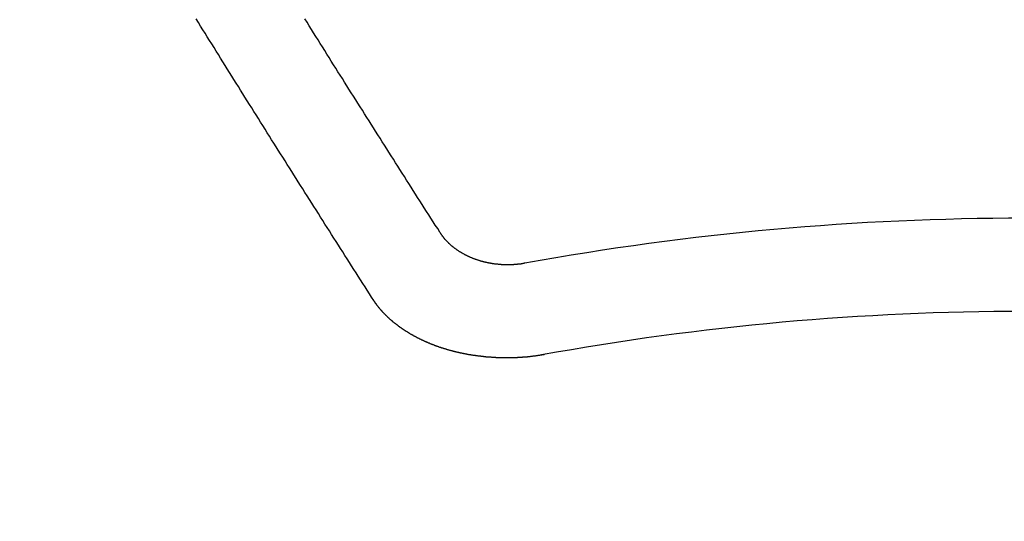
# Model space of a CAD drawing. Extents: x 0 to 26473, y -25 to 8845.
# Drawn here: x 17459 to 17467, y 6840 to 6844 of the extents above; entities that cross this region are included whole.
import ezdxf

# ---------------------------------------------------------------- set-up
doc = ezdxf.new("R2010")
doc.units = 0
doc.header["$LTSCALE"] = 50
doc.header["$MEASUREMENT"] = 0
doc.layers.get('0').update_dxf_attribs({"linetype": 'CONTINUOUS'})
doc.layers.add('150-機器', color=8, linetype='CONTINUOUS')
doc.layers.add('160-文字', color=254, linetype='CONTINUOUS')
doc.styles.add('KH001', font='msgothic.ttc')
doc.dimstyles.new('KH1xx030', dxfattribs={"dimscale": 30, "dimtxt": 2, "dimasz": 0.6, "dimexe": 0.3, "dimexo": 1.2, "dimgap": 0.5, "dimtad": 3, "dimdec": 1, "dimdsep": 46, "dimlunit": 6, "dimtxsty": 'KH001', "dimblk": 'DOT', "dimcen": 1, "dimdle": 1, "dimclrd": 256, "dimclre": 256, "dimclrt": 256, "dimadec": 0, "dimazin": 0, "dimtfac": 1, "dimtdec": 1, "dimtix": 1, "dimtmove": 2, "dimatfit": 3, "dimldrblk": 'CLOSEDBLANK', "dimfxl": 1, "dimtolj": 1, "dimtzin": 0, "dimlwd": -1, "dimlwe": -1, "dimarcsym": 0})

# ---------------------------------------------------------------- blocks, each defined once
blk = doc.blocks.new('_ClosedBlank')
at = {"color": 0, "linetype": 'ByBlock', "lineweight": -2}
for p, q in [((-1, 0.16667), (0, 0)), ((-1, 0.16667), (-1, -0.16667)), ((0, 0), (-1, -0.16667))]:
    blk.add_line(p, q, dxfattribs=at)
blk = doc.blocks.new('_Dot')
at = {"color": 0, "linetype": 'ByBlock', "lineweight": -2}
blk.add_line((-0.5, 0), (-1, 0), dxfattribs=at)
at = {"color": 0, "linetype": 'ByBlock', "const_width": 0.5}
blk.add_lwpolyline([(-0.25, 0, 1), (0.25, 0, 1)], format="xyb", close=True, dxfattribs=at)
blk = doc.blocks.new('F402_H')
at = {"layer": '150-機器', "color": 13, "linetype": 'Continuous'}
for points in [[(-4.2182, -270.3158), (-4.2341, -270.2908), (-4.2511, -270.2659), (-4.267, -270.241), (-4.283, -270.216), (-4.299, -270.1911), (-4.3149, -270.1662), (-4.3309, -270.1412), (-4.3468, -270.1163), (-4.3628, -270.0914), (-4.3788, -270.0664), (-4.3947, -270.0415), (-4.4107, -270.0156), (-4.4266, -269.9906), (-4.4426, -269.9657), (-4.4585, -269.9408), (-4.4745, -269.9158), (-4.4905, -269.8909), (-4.5064, -269.865), (-4.5224, -269.84), (-4.5383, -269.8151), (-4.5543, -269.7902), (-4.5702, -269.7652), (-4.5862, -269.7393), (-4.6022, -269.7144), (-4.6181, -269.6894), (-4.6341, -269.6645), (-4.65, -269.6386), (-4.666, -269.6136), (-4.6819, -269.5887), (-4.6979, -269.5628), (-4.7139, -269.5378), (-4.7298, -269.5129), (-4.7458, -269.488), (-4.7617, -269.462), (-4.7777, -269.4371), (-4.7937, -269.4122), (-4.8096, -269.3862), (-4.8256, -269.3613), (-4.8415, -269.3354), (-4.8585, -269.3104), (-4.8744, -269.2855), (-4.8904, -269.2596), (-4.9064, -269.2346), (-4.9223, -269.2087), (-4.9383, -269.1838), (-4.9542, -269.1588), (-4.9702, -269.1329), (-4.9861, -269.108), (-5.0021, -269.082), (-5.0181, -269.0571), (-5.034, -269.0312), (-5.05, -269.0062), (-5.0659, -268.9803), (-5.0819, -268.9554), (-5.0978, -268.9295), (-5.1138, -268.9045), (-5.1298, -268.8786), (-5.1457, -268.8537), (-5.1617, -268.8277), (-5.1776, -268.8018), (-5.1936, -268.7769)], [(-4.6949, -270.8105), (-4.7109, -270.7855), (-4.7268, -270.7606), (-4.7428, -270.7357), (-4.7587, -270.7107), (-4.7757, -270.6858), (-4.7917, -270.6609), (-4.8076, -270.6349), (-4.8236, -270.61), (-4.8395, -270.5851), (-4.8555, -270.5601), (-4.8714, -270.5352), (-4.8874, -270.5093), (-4.9034, -270.4843), (-4.9193, -270.4594), (-4.9353, -270.4345), (-4.9512, -270.4095), (-4.9682, -270.3836), (-4.9841, -270.3587), (-5.0001, -270.3337), (-5.0161, -270.3078), (-5.032, -270.2829), (-5.048, -270.2579), (-5.0639, -270.232), (-5.0799, -270.2071), (-5.0958, -270.1821), (-5.1118, -270.1562), (-5.1278, -270.1313), (-5.1437, -270.1063), (-5.1597, -270.0804), (-5.1766, -270.0555), (-5.1926, -270.0305), (-5.2085, -270.0046), (-5.2245, -269.9797), (-5.2405, -269.9537), (-5.2564, -269.9288), (-5.2724, -269.9039), (-5.2883, -269.8779), (-5.3043, -269.853), (-5.3203, -269.8271), (-5.3362, -269.8021), (-5.3522, -269.7762), (-5.3681, -269.7513), (-5.3851, -269.7253), (-5.401, -269.7004), (-5.417, -269.6745), (-5.433, -269.6495), (-5.4489, -269.6236), (-5.4649, -269.5987), (-5.4808, -269.5727), (-5.4968, -269.5478), (-5.5127, -269.5219), (-5.5287, -269.4959), (-5.5447, -269.471), (-5.5606, -269.4451), (-5.5766, -269.4201), (-5.5925, -269.3942), (-5.6085, -269.3683), (-5.6254, -269.3434), (-5.6414, -269.3174), (-5.6574, -269.2915), (-5.6733, -269.2666), (-5.6893, -269.2406), (-5.7052, -269.2147), (-5.7212, -269.1898), (-5.7371, -269.1638), (-5.7531, -269.1379), (-5.7691, -269.113), (-5.785, -269.087), (-5.801, -269.0611), (-5.8169, -269.0352), (-5.8329, -269.0102), (-5.8489, -268.9843), (-5.8648, -268.9584), (-5.8808, -268.9324), (-5.8977, -268.9075), (-5.9137, -268.8816), (-5.9296, -268.8556), (-5.9456, -268.8297), (-5.9616, -268.8038), (-5.9775, -268.7779)], [(-3.6048, -270.5412), (-3.6088, -270.5412), (-3.6128, -270.5422), (-3.6158, -270.5432), (-3.6198, -270.5432), (-3.6238, -270.5442), (-3.6277, -270.5442), (-3.6307, -270.5452), (-3.6347, -270.5462), (-3.6387, -270.5462), (-3.6417, -270.5462), (-3.6457, -270.5472), (-3.6497, -270.5472), (-3.6537, -270.5482), (-3.6577, -270.5482), (-3.6607, -270.5492), (-3.6646, -270.5492), (-3.6686, -270.5492), (-3.6726, -270.5502), (-3.6766, -270.5502), (-3.6796, -270.5502), (-3.6836, -270.5502), (-3.6876, -270.5511), (-3.6916, -270.5511), (-3.6956, -270.5511), (-3.6996, -270.5511), (-3.7035, -270.5511), (-3.7065, -270.5511), (-3.7105, -270.5521), (-3.7145, -270.5521), (-3.7185, -270.5521), (-3.7225, -270.5521), (-3.7265, -270.5521), (-3.7305, -270.5521), (-3.7335, -270.5521), (-3.7375, -270.5521), (-3.7414, -270.5521), (-3.7454, -270.5521), (-3.7494, -270.5521), (-3.7534, -270.5511), (-3.7574, -270.5511), (-3.7614, -270.5511), (-3.7644, -270.5511), (-3.7684, -270.5511), (-3.7724, -270.5511), (-3.7763, -270.5502), (-3.7803, -270.5502), (-3.7843, -270.5502), (-3.7883, -270.5492), (-3.7913, -270.5492), (-3.7953, -270.5492), (-3.7993, -270.5482), (-3.8033, -270.5482), (-3.8073, -270.5482), (-3.8113, -270.5472), (-3.8152, -270.5472), (-3.8182, -270.5462), (-3.8222, -270.5462), (-3.8262, -270.5452), (-3.8302, -270.5452), (-3.8342, -270.5442), (-3.8382, -270.5442), (-3.8412, -270.5432), (-3.8452, -270.5422), (-3.8492, -270.5422), (-3.8531, -270.5412), (-3.8571, -270.5402), (-3.8601, -270.5402), (-3.8641, -270.5392), (-3.8681, -270.5382), (-3.8721, -270.5372), (-3.8751, -270.5372), (-3.8791, -270.5362), (-3.8831, -270.5352), (-3.8871, -270.5342), (-3.89, -270.5332), (-3.894, -270.5322), (-3.898, -270.5322), (-3.902, -270.5312), (-3.905, -270.5302), (-3.909, -270.5292), (-3.913, -270.5282), (-3.916, -270.5272), (-3.92, -270.5262), (-3.924, -270.5252), (-3.9269, -270.5242), (-3.9309, -270.5232), (-3.9339, -270.5212), (-3.9379, -270.5202), (-3.9419, -270.5192), (-3.9449, -270.5182), (-3.9489, -270.5172), (-3.9519, -270.5162), (-3.9559, -270.5142), (-3.9599, -270.5132), (-3.9629, -270.5123), (-3.9668, -270.5103), (-3.9698, -270.5093), (-3.9738, -270.5083), (-3.9768, -270.5063), (-3.9808, -270.5053), (-3.9838, -270.5043), (-3.9878, -270.5023), (-3.9908, -270.5013), (-3.9938, -270.4993), (-3.9978, -270.4983), (-4.0008, -270.4963), (-4.0047, -270.4953), (-4.0077, -270.4933), (-4.0107, -270.4923), (-4.0147, -270.4903), (-4.0177, -270.4893), (-4.0217, -270.4873), (-4.0247, -270.4853), (-4.0277, -270.4843), (-4.0307, -270.4823), (-4.0347, -270.4803), (-4.0377, -270.4793), (-4.0406, -270.4773), (-4.0436, -270.4753), (-4.0476, -270.4734), (-4.0506, -270.4724), (-4.0536, -270.4704), (-4.0566, -270.4684), (-4.0596, -270.4664), (-4.0626, -270.4644), (-4.0656, -270.4624), (-4.0686, -270.4614), (-4.0726, -270.4594), (-4.0756, -270.4574), (-4.0785, -270.4554), (-4.0815, -270.4534), (-4.0845, -270.4514), (-4.0875, -270.4494), (-4.0905, -270.4474), (-4.0925, -270.4454), (-4.0955, -270.4434), (-4.0985, -270.4414), (-4.1015, -270.4394), (-4.1045, -270.4374), (-4.1075, -270.4355), (-4.1105, -270.4335), (-4.1125, -270.4315), (-4.1154, -270.4295), (-4.1184, -270.4275), (-4.1214, -270.4245), (-4.1234, -270.4225), (-4.1264, -270.4205), (-4.1294, -270.4185), (-4.1314, -270.4165), (-4.1344, -270.4145), (-4.1364, -270.4115), (-4.1394, -270.4095), (-4.1424, -270.4075), (-4.1444, -270.4055), (-4.1474, -270.4025), (-4.1494, -270.4005), (-4.1524, -270.3986), (-4.1543, -270.3966), (-4.1563, -270.3936), (-4.1593, -270.3916), (-4.1613, -270.3896), (-4.1633, -270.3866), (-4.1663, -270.3846), (-4.1683, -270.3826), (-4.1703, -270.3796), (-4.1723, -270.3776), (-4.1753, -270.3756), (-4.1773, -270.3726), (-4.1793, -270.3706), (-4.1813, -270.3676), (-4.1833, -270.3656), (-4.1853, -270.3636), (-4.1873, -270.3607), (-4.1893, -270.3587), (-4.1912, -270.3557), (-4.1932, -270.3537), (-4.1952, -270.3507), (-4.1972, -270.3487), (-4.1992, -270.3467), (-4.2002, -270.3437), (-4.2022, -270.3417), (-4.2042, -270.3387), (-4.2062, -270.3367), (-4.2072, -270.3337), (-4.2092, -270.3317), (-4.2112, -270.3287), (-4.2122, -270.3267), (-4.2142, -270.3238), (-4.2152, -270.3208), (-4.2172, -270.3188), (-4.2182, -270.3158)], [(-3.4642, -271.1994), (-3.4672, -271.2004), (-3.4712, -271.2014), (-3.4742, -271.2014), (-3.4781, -271.2024), (-3.4811, -271.2024), (-3.4851, -271.2034), (-3.4881, -271.2034), (-3.4911, -271.2044), (-3.4951, -271.2044), (-3.4981, -271.2054), (-3.5021, -271.2064), (-3.5051, -271.2064), (-3.5091, -271.2074), (-3.5121, -271.2074), (-3.516, -271.2084), (-3.519, -271.2084), (-3.523, -271.2094), (-3.526, -271.2094), (-3.53, -271.2104), (-3.533, -271.2104), (-3.537, -271.2114), (-3.54, -271.2114), (-3.544, -271.2124), (-3.547, -271.2124), (-3.5509, -271.2134), (-3.5539, -271.2134), (-3.5579, -271.2134), (-3.5609, -271.2144), (-3.5649, -271.2144), (-3.5679, -271.2154), (-3.5719, -271.2154), (-3.5749, -271.2154), (-3.5789, -271.2164), (-3.5819, -271.2164), (-3.5859, -271.2164), (-3.5888, -271.2174), (-3.5928, -271.2174), (-3.5968, -271.2174), (-3.5998, -271.2184), (-3.6038, -271.2184), (-3.6068, -271.2184), (-3.6108, -271.2194), (-3.6138, -271.2194), (-3.6178, -271.2194), (-3.6208, -271.2194), (-3.6248, -271.2204), (-3.6287, -271.2204), (-3.6317, -271.2204), (-3.6357, -271.2204), (-3.6387, -271.2204), (-3.6427, -271.2214), (-3.6457, -271.2214), (-3.6497, -271.2214), (-3.6537, -271.2214), (-3.6567, -271.2214), (-3.6607, -271.2224), (-3.6636, -271.2224), (-3.6676, -271.2224), (-3.6716, -271.2224), (-3.6746, -271.2224), (-3.6786, -271.2224), (-3.6816, -271.2224), (-3.6856, -271.2234), (-3.6896, -271.2234), (-3.6926, -271.2234), (-3.6966, -271.2234), (-3.6996, -271.2234), (-3.7035, -271.2234), (-3.7065, -271.2234), (-3.7105, -271.2234), (-3.7145, -271.2234), (-3.7175, -271.2234), (-3.7215, -271.2234), (-3.7245, -271.2234), (-3.7285, -271.2234), (-3.7325, -271.2234), (-3.7355, -271.2234), (-3.7394, -271.2234), (-3.7434, -271.2234), (-3.7464, -271.2234), (-3.7504, -271.2234), (-3.7534, -271.2234), (-3.7574, -271.2234), (-3.7614, -271.2234), (-3.7644, -271.2234), (-3.7684, -271.2234), (-3.7714, -271.2234), (-3.7754, -271.2234), (-3.7793, -271.2234), (-3.7823, -271.2234), (-3.7863, -271.2224), (-3.7893, -271.2224), (-3.7933, -271.2224), (-3.7973, -271.2224), (-3.8003, -271.2224), (-3.8043, -271.2224), (-3.8073, -271.2224), (-3.8113, -271.2224), (-3.8152, -271.2214), (-3.8182, -271.2214), (-3.8222, -271.2214), (-3.8252, -271.2214), (-3.8292, -271.2214), (-3.8332, -271.2204), (-3.8362, -271.2204), (-3.8402, -271.2204), (-3.8432, -271.2204), (-3.8472, -271.2194), (-3.8512, -271.2194), (-3.8541, -271.2194), (-3.8581, -271.2194), (-3.8611, -271.2184), (-3.8651, -271.2184), (-3.8681, -271.2184), (-3.8721, -271.2184), (-3.8761, -271.2174), (-3.8791, -271.2174), (-3.8831, -271.2174), (-3.8861, -271.2164), (-3.89, -271.2164), (-3.894, -271.2164), (-3.897, -271.2154), (-3.901, -271.2154), (-3.904, -271.2144), (-3.908, -271.2144), (-3.911, -271.2144), (-3.915, -271.2134), (-3.919, -271.2134), (-3.922, -271.2124), (-3.926, -271.2124), (-3.9289, -271.2124), (-3.9329, -271.2114), (-3.9359, -271.2114), (-3.9399, -271.2104), (-3.9429, -271.2104), (-3.9469, -271.2094), (-3.9509, -271.2094), (-3.9539, -271.2084), (-3.9579, -271.2084), (-3.9609, -271.2074), (-3.9648, -271.2074), (-3.9678, -271.2064), (-3.9718, -271.2064), (-3.9748, -271.2054), (-3.9788, -271.2054), (-3.9818, -271.2044), (-3.9858, -271.2044), (-3.9888, -271.2034), (-3.9928, -271.2034), (-3.9958, -271.2024), (-3.9998, -271.2014), (-4.0027, -271.2014), (-4.0067, -271.2004), (-4.0097, -271.2004), (-4.0137, -271.1994), (-4.0167, -271.1984), (-4.0207, -271.1984), (-4.0237, -271.1974), (-4.0277, -271.1974), (-4.0307, -271.1964), (-4.0347, -271.1954), (-4.0377, -271.1954), (-4.0416, -271.1944), (-4.0446, -271.1934), (-4.0486, -271.1924), (-4.0516, -271.1924), (-4.0556, -271.1914), (-4.0586, -271.1905), (-4.0626, -271.1905), (-4.0656, -271.1895), (-4.0696, -271.1885), (-4.0726, -271.1875), (-4.0756, -271.1875), (-4.0795, -271.1865), (-4.0825, -271.1855), (-4.0865, -271.1845), (-4.0895, -271.1845), (-4.0935, -271.1835), (-4.0965, -271.1825), (-4.0995, -271.1815), (-4.1035, -271.1805), (-4.1065, -271.1795), (-4.1105, -271.1795), (-4.1135, -271.1785), (-4.1164, -271.1775), (-4.1204, -271.1765), (-4.1234, -271.1755), (-4.1264, -271.1745), (-4.1304, -271.1735), (-4.1334, -271.1735), (-4.1374, -271.1725), (-4.1404, -271.1715), (-4.1434, -271.1705), (-4.1474, -271.1695), (-4.1504, -271.1685), (-4.1533, -271.1675), (-4.1573, -271.1665), (-4.1603, -271.1655), (-4.1633, -271.1645), (-4.1673, -271.1635), (-4.1703, -271.1625), (-4.1733, -271.1615), (-4.1763, -271.1605), (-4.1803, -271.1595), (-4.1833, -271.1585), (-4.1863, -271.1575), (-4.1903, -271.1565), (-4.1932, -271.1555), (-4.1962, -271.1545), (-4.1992, -271.1535), (-4.2032, -271.1526), (-4.2062, -271.1516), (-4.2092, -271.1506), (-4.2122, -271.1496), (-4.2162, -271.1486), (-4.2192, -271.1476), (-4.2222, -271.1466), (-4.2252, -271.1446), (-4.2282, -271.1436), (-4.2321, -271.1426), (-4.2351, -271.1416), (-4.2381, -271.1406), (-4.2411, -271.1396), (-4.2441, -271.1386), (-4.2471, -271.1366), (-4.2511, -271.1356), (-4.2541, -271.1346), (-4.2571, -271.1336), (-4.2601, -271.1326), (-4.2631, -271.1306), (-4.2661, -271.1296), (-4.269, -271.1286), (-4.272, -271.1276), (-4.276, -271.1266), (-4.279, -271.1246), (-4.282, -271.1236), (-4.285, -271.1226), (-4.288, -271.1216), (-4.291, -271.1196), (-4.294, -271.1186), (-4.297, -271.1176), (-4.3, -271.1166), (-4.303, -271.1147), (-4.3059, -271.1137), (-4.3089, -271.1127), (-4.3119, -271.1107), (-4.3149, -271.1097), (-4.3179, -271.1087), (-4.3209, -271.1067), (-4.3239, -271.1057), (-4.3269, -271.1047), (-4.3299, -271.1027), (-4.3329, -271.1017), (-4.3359, -271.1007), (-4.3389, -271.0987), (-4.3418, -271.0977), (-4.3448, -271.0957), (-4.3478, -271.0947), (-4.3508, -271.0937), (-4.3538, -271.0917), (-4.3568, -271.0907), (-4.3598, -271.0887), (-4.3618, -271.0877), (-4.3648, -271.0867), (-4.3678, -271.0847), (-4.3708, -271.0837), (-4.3738, -271.0817), (-4.3768, -271.0807), (-4.3797, -271.0787), (-4.3817, -271.0778), (-4.3847, -271.0758), (-4.3877, -271.0748), (-4.3907, -271.0728), (-4.3937, -271.0718), (-4.3967, -271.0698), (-4.3987, -271.0688), (-4.4017, -271.0668), (-4.4047, -271.0658), (-4.4077, -271.0638), (-4.4097, -271.0628), (-4.4127, -271.0608), (-4.4157, -271.0598), (-4.4186, -271.0578), (-4.4206, -271.0568), (-4.4236, -271.0548), (-4.4266, -271.0538), (-4.4296, -271.0518), (-4.4316, -271.0498), (-4.4346, -271.0488), (-4.4376, -271.0468), (-4.4396, -271.0458), (-4.4426, -271.0438), (-4.4456, -271.0418), (-4.4476, -271.0408), (-4.4506, -271.0389), (-4.4526, -271.0379), (-4.4555, -271.0359), (-4.4585, -271.0339), (-4.4605, -271.0329), (-4.4635, -271.0309), (-4.4655, -271.0289), (-4.4685, -271.0279), (-4.4715, -271.0259), (-4.4735, -271.0239), (-4.4765, -271.0229), (-4.4785, -271.0209), (-4.4815, -271.0189), (-4.4835, -271.0179), (-4.4865, -271.0159), (-4.4885, -271.0139), (-4.4915, -271.0129), (-4.4934, -271.0109), (-4.4964, -271.0089), (-4.4984, -271.0069), (-4.5014, -271.0059), (-4.5034, -271.0039), (-4.5064, -271.002), (-4.5084, -271), (-4.5104, -270.999), (-4.5134, -270.997), (-4.5154, -270.995), (-4.5184, -270.993), (-4.5204, -270.992), (-4.5224, -270.99), (-4.5254, -270.988), (-4.5274, -270.986), (-4.5294, -270.985), (-4.5323, -270.983), (-4.5343, -270.981), (-4.5363, -270.979), (-4.5393, -270.977), (-4.5413, -270.976), (-4.5433, -270.974), (-4.5463, -270.972), (-4.5483, -270.97), (-4.5503, -270.968), (-4.5523, -270.966), (-4.5553, -270.965), (-4.5573, -270.9631), (-4.5593, -270.9611), (-4.5613, -270.9591), (-4.5633, -270.9571), (-4.5663, -270.9551), (-4.5682, -270.9531), (-4.5702, -270.9521), (-4.5722, -270.9501), (-4.5742, -270.9481), (-4.5762, -270.9461), (-4.5792, -270.9441), (-4.5812, -270.9421), (-4.5832, -270.9401), (-4.5852, -270.9381), (-4.5872, -270.9361), (-4.5892, -270.9351), (-4.5912, -270.9331), (-4.5932, -270.9311), (-4.5952, -270.9291), (-4.5972, -270.9271), (-4.5992, -270.9252), (-4.6012, -270.9232), (-4.6032, -270.9212), (-4.6052, -270.9192), (-4.6071, -270.9172), (-4.6091, -270.9152), (-4.6111, -270.9132), (-4.6131, -270.9112), (-4.6151, -270.9092), (-4.6171, -270.9072), (-4.6191, -270.9052), (-4.6211, -270.9032), (-4.6231, -270.9012), (-4.6251, -270.8992), (-4.6271, -270.8972), (-4.6291, -270.8962), (-4.6301, -270.8942), (-4.6321, -270.8922), (-4.6341, -270.8893), (-4.6361, -270.8873), (-4.6381, -270.8853), (-4.6401, -270.8833), (-4.6411, -270.8813), (-4.6431, -270.8793), (-4.645, -270.8773), (-4.647, -270.8753), (-4.648, -270.8733), (-4.65, -270.8713), (-4.652, -270.8693), (-4.654, -270.8673), (-4.655, -270.8653), (-4.657, -270.8633), (-4.659, -270.8613), (-4.66, -270.8593), (-4.662, -270.8573), (-4.663, -270.8553), (-4.665, -270.8533), (-4.667, -270.8514), (-4.668, -270.8484), (-4.67, -270.8464), (-4.671, -270.8444), (-4.673, -270.8424), (-4.674, -270.8404), (-4.676, -270.8384), (-4.677, -270.8364), (-4.679, -270.8344), (-4.68, -270.8324), (-4.6819, -270.8304), (-4.6829, -270.8274), (-4.6849, -270.8254), (-4.6859, -270.8234), (-4.6879, -270.8214), (-4.6889, -270.8194), (-4.6909, -270.8174), (-4.6919, -270.8154), (-4.6939, -270.8135), (-4.6949, -270.8105)]]:
    blk.add_lwpolyline(points, dxfattribs=at)
for radius in [20.1459, 19.4736]:
    blk.add_arc((0, -290.3619), radius, 79.69225, 100.30775, dxfattribs=at)

msp = doc.modelspace()

# ---------------------------------------------------------------- block references
at = {"layer": '150-機器'}
msp.add_blockref('F402_H', (17466.6823, 7112.3398), dxfattribs=at)

# ---------------------------------------------------------------- leaders
at = {"layer": '160-文字', "annotation_type": 0, "has_hookline": 1, "hookline_direction": 0}
for points, text_width in [([(16756.6823, 7132.1764), (17031.4883, 5602.7386), (17032.0883, 5602.7386)], 1240.62), ([(17027.2341, 7124.8635), (17327.1444, 5858.0414), (17327.7444, 5858.0414)], 1630.62)]:
    msp.add_leader(points, dimstyle='KH1xx030', override={"dimgap": 0.5, "dimtad": 1}, dxfattribs=dict(at, text_width=text_width))
at = {"layer": '160-文字'}
msp.add_leader([(17345.8131, 7114.7629), (18147.8184, 6111.5523)], dimstyle='KH1xx030', override={"dimgap": 0.5, "dimtad": 1}, dxfattribs=at)

doc.saveas('drawing.dxf')
